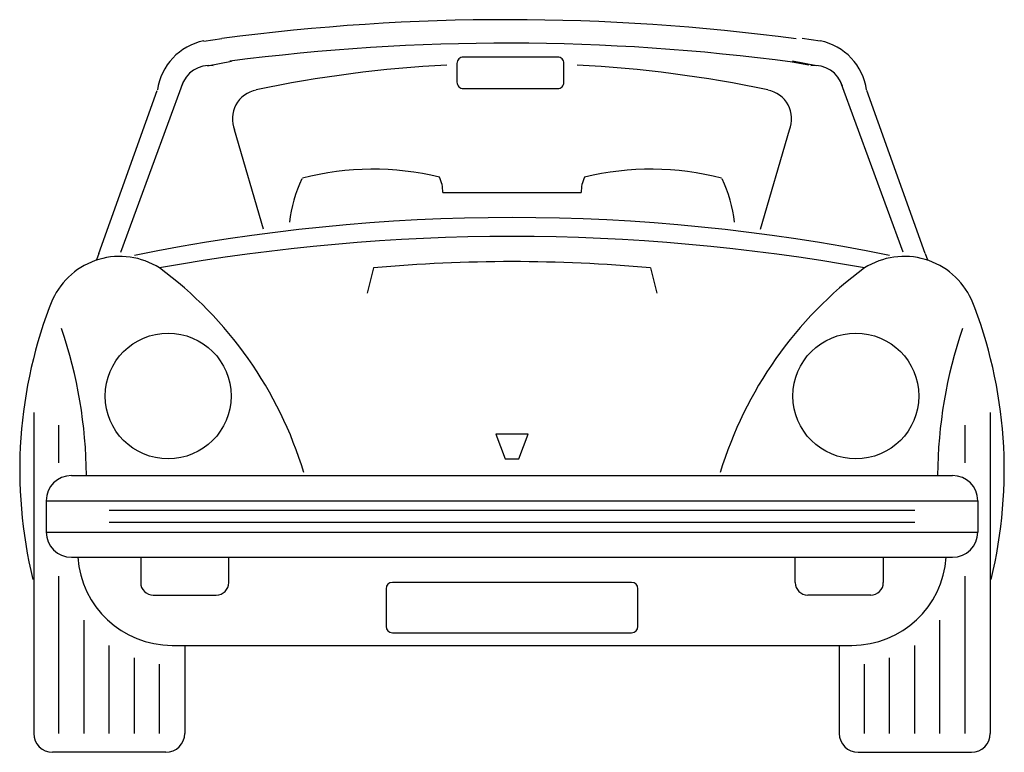
# Model space of a CAD drawing. Extents: x -782 to 782, y 0 to 1165.
import ezdxf

# ---------------------------------------------------------------- set-up
doc = ezdxf.new("R2010")
doc.units = 0
doc.layers.add('aad blocks-grijs', color=8, linetype='CONTINUOUS')

msp = doc.modelspace()

# ---------------------------------------------------------------- linework, layer by layer
at = {"layer": 'aad blocks-grijs'}
for p, q in [((-489.7, 1130.7), (-461.3, 1134.8)), ((489.7, 1130.7), (461.3, 1134.8)), ((-483.6, 1091.1), (-445.7, 1098.9)), ((445.1, 1097.4), (471.9, 1092.6)), ((483.6, 1091.1), (445.7, 1098.9)), ((-621.5, 794.8), (-522.2, 1066.2)), ((621.5, 794.8), (522.2, 1066.2)), ((-656.7, 793), (-563.9, 1052.3)), ((656.7, 793), (563.9, 1052.3)), ((-395, 831.4), (-440.9, 989.3)), ((395, 831.4), (440.9, 989.3)), ((-110, 890), (110, 890)), ((-656.7, 793), (-660.4, 782.9)), ((656.7, 793), (660.3, 783)), ((-220, 770), (-230, 730)), ((220, 770), (230, 730)), ((-760, 540), (-760, 30)), ((760, 540), (760, 30)), ((-720, 460), (-720, 520)), ((720, 460), (720, 520)), ((-25.8, 505.9), (-11.1, 466.5)), ((25.7, 505.9), (-25.8, 505.9)), ((11, 466.5), (25.7, 505.9)), ((-11.1, 466.5), (11, 466.5)), ((-700, 440), (700, 440)), ((-740, 400), (-740, 350)), ((-740, 400), (740, 400)), ((740, 400), (740, 350)), ((-640, 385), (640, 385)), ((-640, 365.7), (640, 365.7)), ((-740, 350), (740, 350)), ((-700, 310), (700, 310)), ((-590, 310), (-590, 270)), ((-450, 270), (-450, 310)), ((450, 270), (450, 310)), ((590, 310), (590, 270)), ((-720, 30), (-720, 280)), ((190, 270), (-190, 270)), ((720, 30), (720, 280)), ((-200, 260), (-200, 200)), ((200, 200), (200, 260)), ((-570, 250), (-470, 250)), ((570, 250), (470, 250)), ((-680, 30), (-680, 210)), ((680, 30), (680, 210)), ((-190, 190), (190, 190)), ((-640, 30), (-640, 170)), ((-540, 170), (540, 170)), ((-520, 170), (-520, 30)), ((520, 170), (520, 30)), ((640, 30), (640, 170)), ((-600, 30), (-600, 150)), ((600, 30), (600, 150)), ((-560, 30), (-560, 140)), ((560, 30), (560, 140)), ((-550, 0), (-730, 0)), ((550, 0), (730, 0))]:
    msp.add_line(p, q, dxfattribs=at)
msp.add_lwpolyline([(-77.4, 1055.2), (72.6, 1055.2, 0.414214), (82.6, 1065.2), (82.6, 1095.2, 0.414214), (72.6, 1105.2), (-77.4, 1105.2, 0.414214), (-87.4, 1095.2), (-87.4, 1065.2, 0.414214)], format="xyb", close=True, dxfattribs=at)
for centre in [(-546.4, 566.4), (546.4, 566.4)]:
    msp.add_circle(centre, 100, dxfattribs=at)
for centre, radius, start, end in [((-7.3, -2285.5), 3450.1, 82.3594, 97.5551), ((-471.3, 1039.9), 92.9, 101.548, 171.8699), ((-7.3, -2289.8), 3417, 82.3788, 97.4119), ((471.3, 1039.9), 92.9, 8.1301, 78.452), ((-481, 1045.6), 46, 82.0304, 163.426), ((-2.2, -872.9), 1968, 92.9501, 101.8598), ((2.2, -872.9), 1968, 78.1402, 87.0499), ((481, 1045.6), 46, 16.574, 97.9696), ((-397.5, 1006.8), 46.8, 101.0535, 201.9614), ((397.5, 1006.8), 46.8, 338.0386, 78.9465), ((-220.9, 481.4), 445.5, 76.2947, 104.5811), ((220.9, 481.4), 445.5, 75.4189, 103.7053), ((-138.7, 817.6), 216.4, 154.2873, 173.3573), ((-162.5, 891.4), 52.5, 358.49, 25.7848), ((162.5, 891.4), 52.5, 154.2152, 181.51), ((138.7, 817.6), 216.4, 6.6427, 25.7127), ((0, -2180), 3030, 78.5788, 101.4212), ((0, -2341), 3161, 79.7957, 100.2043), ((-623.2, 670.7), 117.6, 57.5288, 155.2503), ((623.2, 670.7), 117.6, 24.7497, 122.4712), ((-937.6, 260.5), 634.2, 16.8813, 53.455), ((0, -1645), 2425, 84.7949, 95.2051), ((937.7, 260.5), 634.2, 126.545, 163.1187), ((-52, 448.8), 730.2, 158.1986, 193.7777), ((52, 448.8), 730.2, 346.2223, 21.8014), ((-1420.7, 433.9), 744.6, 0.4962, 18.785), ((1420.7, 433.9), 744.6, 161.215, 179.5038), ((-700, 400), 40, 90, 180), ((700, 400), 40, 0, 90), ((-700, 350), 40, 180, 270), ((700, 350), 40, 270, 0), ((-540, 320.4), 150.4, 183.9499, 270), ((540, 320.4), 150.4, 270, 356.0501), ((-570, 270), 20, 180, 270), ((-470, 270), 20, 270, 0), ((-190, 260), 10, 90, 180), ((190, 260), 10, 0, 90), ((470, 270), 20, 180, 270), ((570, 270), 20, 270, 0), ((-190, 200), 10, 180, 270), ((190, 200), 10, 270, 0), ((-730, 30), 30, 180, 270), ((-550, 30), 30, 270, 0), ((550, 30), 30, 180, 270), ((730, 30), 30, 270, 0)]:
    msp.add_arc(centre, radius, start, end, dxfattribs=at)

doc.saveas('drawing.dxf')
